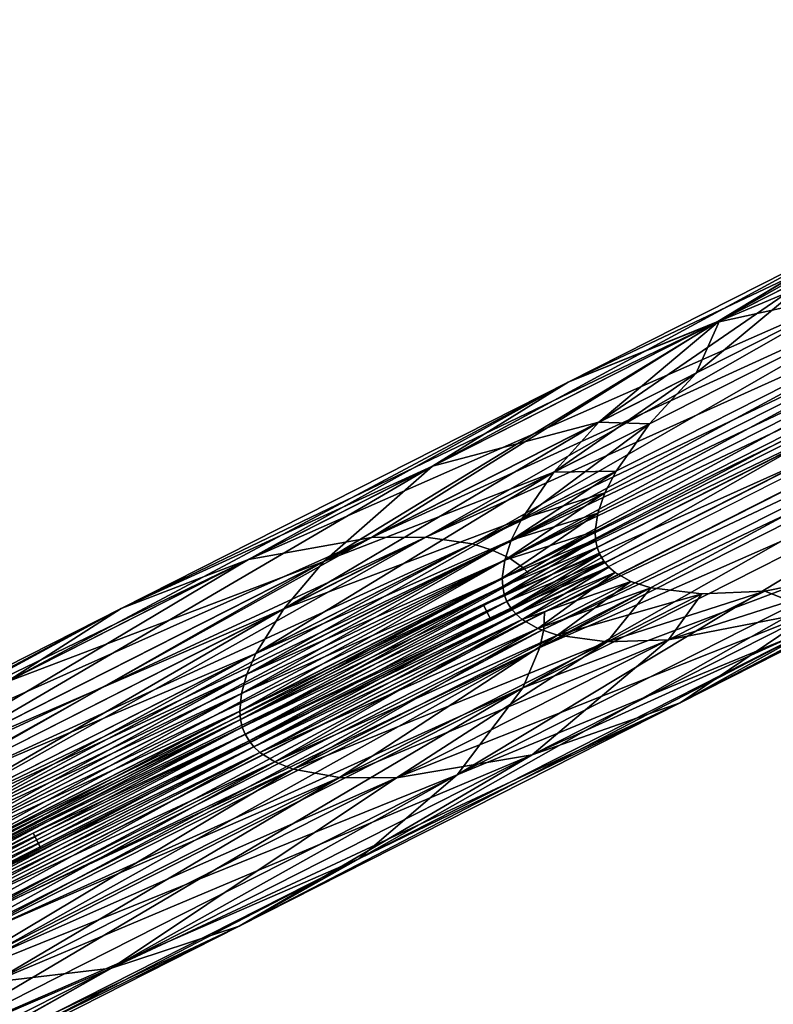
# Model space of a CAD drawing. Units: metres. Extents: x 2.756 to 2.87, y -1.686 to -0.944.
# Drawn here: x 2.827 to 2.832, y -1.574 to -1.569 of the extents above; entities that cross this region are included whole.
import ezdxf

# ---------------------------------------------------------------- set-up
doc = ezdxf.new("R2010")
doc.units = ezdxf.units.M
doc.header["$MEASUREMENT"] = 0
doc.layers.add('FLGORD-11', color=7, linetype='Continuous', true_color=0x9a9ae5)

# ---------------------------------------------------------------- blocks, each defined once
blk = doc.blocks.new('21013138-5891-4f13-8720-4a006481ca3e')
at = {"layer": 'FLGORD-11', "color": 52, "true_color": 0xbebe00}
for points in [[(3.6211465, -3.8630607, 1.7152042), (3.6211917, -3.8631499, 1.7152042), (3.7183286, -3.8138218, 1.7152042)], [(3.7183286, -3.8138218, 0.1352042), (3.6211917, -3.8631499, 0.1352042), (3.6211465, -3.8630607, 0.1352042)], [(3.6492207, -3.8488364, 1.6702042), (3.7183286, -3.8138218, 0.1352042), (3.6211465, -3.8630607, 1.7152042)], [(3.7183286, -3.8138218, 1.7152042), (3.6621854, -3.8422677, 1.6915894), (3.6211465, -3.8630607, 1.7152042)], [(3.6211465, -3.8630607, 1.7152042), (3.7183286, -3.8138218, 0.1352042), (3.6211465, -3.8630607, 0.1352042)], [(3.7183286, -3.8138218, 1.7152042), (3.6211917, -3.8631499, 1.7152042), (3.7183738, -3.813911, 1.7152042)], [(3.7183286, -3.8138218, 0.1352042), (3.7183738, -3.813911, 0.1352042), (3.6211917, -3.8631499, 0.1352042)], [(3.6495633, -3.8486629, 1.666019), (3.7183286, -3.8138218, 0.1352042), (3.6492207, -3.8488364, 1.6702042)], [(3.6506613, -3.8481065, 1.661738), (3.7183286, -3.8138218, 0.1352042), (3.6495633, -3.8486629, 1.666019)], [(3.6525651, -3.847142, 1.6576183), (3.7183286, -3.8138218, 0.1352042), (3.6506613, -3.8481065, 1.661738)], [(3.7183286, -3.8138218, 0.1352042), (3.6525651, -3.847142, 1.6576183), (3.65523, -3.8457918, 1.6539407)], [(3.7183286, -3.8138218, 0.1352042), (3.65523, -3.8457918, 1.6539407), (3.6585106, -3.8441296, 1.6509533)], [(3.7183286, -3.8138218, 0.1352042), (3.6585106, -3.8441296, 1.6509533), (3.6621854, -3.8422677, 1.648819)], [(3.7183286, -3.8138218, 0.1352042), (3.6621854, -3.8422677, 1.648819), (3.6660043, -3.8403328, 1.6475881)], [(3.7183286, -3.8138218, 1.7152042), (3.6660043, -3.8403328, 1.6928202), (3.6621854, -3.8422677, 1.6915894)], [(3.7183286, -3.8138218, 1.7152042), (3.6697376, -3.8384412, 1.6932042), (3.6660043, -3.8403328, 1.6928202)], [(3.7183286, -3.8138218, 0.1352042), (3.6660043, -3.8403328, 1.6475881), (3.6697376, -3.8384412, 1.6472042)], [(3.7183286, -3.8138218, 1.7152042), (3.6734709, -3.8365497, 1.6928202), (3.6697376, -3.8384412, 1.6932042)], [(3.7183286, -3.8138218, 0.1352042), (3.6697376, -3.8384412, 1.6472042), (3.6734709, -3.8365497, 1.6475881)], [(3.7183286, -3.8138218, 1.7152042), (3.6772897, -3.8346148, 1.6915894), (3.6734709, -3.8365497, 1.6928202)], [(3.7183286, -3.8138218, 0.1352042), (3.6734709, -3.8365497, 1.6475881), (3.6772897, -3.8346148, 1.648819)], [(3.7183286, -3.8138218, 0.1352042), (3.6772897, -3.8346148, 1.648819), (3.6809646, -3.8327529, 1.6509533)], [(3.7183286, -3.8138218, 1.7152042), (3.6809646, -3.8327529, 1.689455), (3.6772897, -3.8346148, 1.6915894)], [(3.7183286, -3.8138218, 0.1352042), (3.6809646, -3.8327529, 1.6509533), (3.6842451, -3.8310907, 1.6539407)], [(3.7183286, -3.8138218, 1.7152042), (3.6842451, -3.8310907, 1.6864676), (3.6809646, -3.8327529, 1.689455)], [(3.7183286, -3.8138218, 1.7152042), (3.6869101, -3.8297405, 1.68279), (3.6842451, -3.8310907, 1.6864676)], [(3.7183286, -3.8138218, 0.1352042), (3.6842451, -3.8310907, 1.6539407), (3.6869101, -3.8297405, 1.6576183)], [(3.7183286, -3.8138218, 1.7152042), (3.6888139, -3.8287759, 1.6786703), (3.6869101, -3.8297405, 1.68279)], [(3.7183286, -3.8138218, 0.1352042), (3.6869101, -3.8297405, 1.6576183), (3.6888139, -3.8287759, 1.661738)], [(3.7183738, -3.813911, 1.7152042), (3.6211917, -3.8631499, 0.1352042), (3.7183738, -3.813911, 0.1352042)], [(3.6929366, -3.8267991, 1.6702042), (3.6211917, -3.8631499, 0.1352042), (3.7183738, -3.813911, 1.7152042)], [(3.6632997, -3.8418152, 1.6951221), (3.7183738, -3.813911, 1.7152042), (3.6211917, -3.8631499, 1.7152042)], [(3.6667092, -3.8400877, 1.6959307), (3.7183738, -3.813911, 1.7152042), (3.6632997, -3.8418152, 1.6951221)], [(3.6697828, -3.8385304, 1.6961604), (3.7183738, -3.813911, 1.7152042), (3.6667092, -3.8400877, 1.6959307)], [(3.6728563, -3.8369732, 1.6959307), (3.7183738, -3.813911, 1.7152042), (3.6697828, -3.8385304, 1.6961604)], [(3.6762658, -3.8352457, 1.6951221), (3.7183738, -3.813911, 1.7152042), (3.6728563, -3.8369732, 1.6959307)], [(3.6799288, -3.8333898, 1.6935356), (3.7183738, -3.813911, 1.7152042), (3.6762658, -3.8352457, 1.6951221)], [(3.6836751, -3.8314917, 1.6909691), (3.7183738, -3.813911, 1.7152042), (3.6799288, -3.8333898, 1.6935356)], [(3.6872274, -3.8296918, 1.6872713), (3.7183738, -3.813911, 1.7152042), (3.6836751, -3.8314917, 1.6909691)], [(3.6902126, -3.8281793, 1.6824189), (3.7183738, -3.813911, 1.7152042), (3.6872274, -3.8296918, 1.6872713)], [(3.6922242, -3.8271601, 1.6638149), (3.6211917, -3.8631499, 0.1352042), (3.6929366, -3.8267991, 1.6702042)], [(3.6882418, -3.827979, 1.6815295), (3.6910154, -3.8268129, 1.6763594), (3.6901069, -3.827034, 1.6761282)], [(3.6910154, -3.8268129, 1.6763594), (3.6882418, -3.827979, 1.6815295), (3.6890775, -3.8277947, 1.6819715)], [(3.6901069, -3.827034, 1.6761282), (3.6873661, -3.8283324, 1.6810277), (3.6882418, -3.827979, 1.6815295)], [(3.6873661, -3.8283324, 1.6810277), (3.6901069, -3.827034, 1.6761282), (3.6891485, -3.8274293, 1.6758657)], [(3.6882418, -3.827979, 1.6588788), (3.6891485, -3.8274293, 1.6645426), (3.6901069, -3.827034, 1.6642801)], [(3.6901069, -3.827034, 1.6642801), (3.6890775, -3.8277947, 1.6584368), (3.6882418, -3.827979, 1.6588788)], [(3.6882631, -3.8279681, 1.6756033), (3.6897798, -3.8271094, 1.6702042), (3.6888652, -3.8276631, 1.6702042)], [(3.6897798, -3.8271094, 1.6702042), (3.6882631, -3.8279681, 1.6756033), (3.6891485, -3.8274293, 1.6758657)], [(3.6902126, -3.8281793, 1.6579895), (3.6211917, -3.8631499, 0.1352042), (3.6922242, -3.8271601, 1.6638149)], [(3.6891485, -3.8274293, 1.6758657), (3.6865633, -3.8288294, 1.680526), (3.6873661, -3.8283324, 1.6810277)], [(3.6865633, -3.8288294, 1.680526), (3.6891485, -3.8274293, 1.6758657), (3.6882631, -3.8279681, 1.6756033)], [(3.6868649, -3.8296513, 1.68279), (3.6912528, -3.8274281, 1.6797728), (3.6891011, -3.8285183, 1.6844289)], [(3.6887687, -3.8286867, 1.6786703), (3.6912528, -3.8274281, 1.6797728), (3.6868649, -3.8296513, 1.68279)], [(3.6873661, -3.8283324, 1.6593806), (3.6882631, -3.8279681, 1.664805), (3.6891485, -3.8274293, 1.6645426)], [(3.6891485, -3.8274293, 1.6645426), (3.6882418, -3.827979, 1.6588788), (3.6873661, -3.8283324, 1.6593806)], [(3.6888652, -3.8276631, 1.6702042), (3.6891485, -3.8274293, 1.6645426), (3.6882631, -3.8279681, 1.664805)], [(3.6875476, -3.8285698, 1.6753721), (3.6888652, -3.8276631, 1.6702042), (3.6881238, -3.8282779, 1.6702042)], [(3.6888652, -3.8276631, 1.6702042), (3.6875476, -3.8285698, 1.6753721), (3.6882631, -3.8279681, 1.6756033)], [(3.6882631, -3.8279681, 1.664805), (3.6881238, -3.8282779, 1.6702042), (3.6888652, -3.8276631, 1.6702042)], [(3.6862017, -3.8292519, 1.6866462), (3.6894432, -3.8277701, 1.6821514), (3.6890775, -3.8277947, 1.6819715)], [(3.6894432, -3.8277701, 1.6821514), (3.6862017, -3.8292519, 1.6866462), (3.6865234, -3.8292495, 1.6868976)], [(3.6894432, -3.8277701, 1.6582569), (3.6867996, -3.8292896, 1.6533116), (3.6865234, -3.8292495, 1.6535107)], [(3.6865234, -3.8292495, 1.6535107), (3.6890775, -3.8277947, 1.6584368), (3.6894432, -3.8277701, 1.6582569)], [(3.6865234, -3.8292495, 1.6868976), (3.6897543, -3.8277926, 1.682294), (3.6894432, -3.8277701, 1.6821514)], [(3.6867996, -3.8292896, 1.6533116), (3.6894432, -3.8277701, 1.6582569), (3.6897543, -3.8277926, 1.6581144)], [(3.6854739, -3.8293813, 1.6860286), (3.6890775, -3.8277947, 1.6819715), (3.6882418, -3.827979, 1.6815295)], [(3.6890775, -3.8277947, 1.6819715), (3.6854739, -3.8293813, 1.6860286), (3.6862017, -3.8292519, 1.6866462)], [(3.6862017, -3.8292519, 1.6537621), (3.6882418, -3.827979, 1.6588788), (3.6890775, -3.8277947, 1.6584368)], [(3.6890775, -3.8277947, 1.6584368), (3.6865234, -3.8292495, 1.6535107), (3.6862017, -3.8292519, 1.6537621)], [(3.6897543, -3.8277926, 1.682294), (3.6865234, -3.8292495, 1.6868976), (3.6867996, -3.8292896, 1.6870968)], [(3.6897543, -3.8277926, 1.6581144), (3.6869165, -3.8293259, 1.6532348), (3.6867996, -3.8292896, 1.6533116)], [(3.6867996, -3.8292896, 1.6870968), (3.6898846, -3.827822, 1.6823489), (3.6897543, -3.8277926, 1.682294)], [(3.6898846, -3.827822, 1.6823489), (3.6867996, -3.8292896, 1.6870968), (3.6869165, -3.8293259, 1.6871735)], [(3.6869165, -3.8293259, 1.6532348), (3.6897543, -3.8277926, 1.6581144), (3.6898846, -3.827822, 1.6580594)], [(3.6898846, -3.827822, 1.6580594), (3.6870172, -3.8293729, 1.653175), (3.6869165, -3.8293259, 1.6532348)], [(3.6869165, -3.8293259, 1.6871735), (3.6899958, -3.8278638, 1.6823917), (3.6898846, -3.827822, 1.6823489)], [(3.6870172, -3.8293729, 1.653175), (3.6898846, -3.827822, 1.6580594), (3.6899958, -3.8278638, 1.6580166)], [(3.6899958, -3.8278638, 1.6823917), (3.6869165, -3.8293259, 1.6871735), (3.6870172, -3.8293729, 1.6872333)], [(3.6899958, -3.8278638, 1.6580166), (3.6871, -3.829431, 1.6531335), (3.6870172, -3.8293729, 1.653175)], [(3.6870172, -3.8293729, 1.6872333), (3.6900858, -3.8279182, 1.6824214), (3.6899958, -3.8278638, 1.6823917)], [(3.6871, -3.829431, 1.6531335), (3.6899958, -3.8278638, 1.6580166), (3.6900858, -3.8279182, 1.6579869)], [(3.6900858, -3.8279182, 1.6824214), (3.6870172, -3.8293729, 1.6872333), (3.6871, -3.829431, 1.6872748)], [(3.6900858, -3.8279182, 1.6579869), (3.6871341, -3.8294642, 1.6531199), (3.6871, -3.829431, 1.6531335)], [(3.6871, -3.829431, 1.6872748), (3.6901223, -3.8279502, 1.6824311), (3.6900858, -3.8279182, 1.6824214)], [(3.6871341, -3.8294642, 1.6531199), (3.6900858, -3.8279182, 1.6579869), (3.6901223, -3.8279502, 1.6579773)], [(3.6882418, -3.827979, 1.6815295), (3.6847209, -3.8296726, 1.6853274), (3.6854739, -3.8293813, 1.6860286)], [(3.6847209, -3.8296726, 1.6853274), (3.6882418, -3.827979, 1.6815295), (3.6873661, -3.8283324, 1.6810277)], [(3.6854739, -3.8293813, 1.6543797), (3.6873661, -3.8283324, 1.6593806), (3.6882418, -3.827979, 1.6588788)], [(3.6882418, -3.827979, 1.6588788), (3.6862017, -3.8292519, 1.6537621), (3.6854739, -3.8293813, 1.6543797)], [(3.6859205, -3.8293942, 1.680084), (3.6882631, -3.8279681, 1.6756033), (3.6875476, -3.8285698, 1.6753721)], [(3.6882631, -3.8279681, 1.6756033), (3.6859205, -3.8293942, 1.680084), (3.6865633, -3.8288294, 1.680526)], [(3.6882631, -3.8279681, 1.664805), (3.6873661, -3.8283324, 1.6593806), (3.6865633, -3.8288294, 1.6598823)], [(3.6865633, -3.8288294, 1.6598823), (3.6875476, -3.8285698, 1.6650362), (3.6882631, -3.8279681, 1.664805)], [(3.6901223, -3.8279502, 1.6824311), (3.6871, -3.829431, 1.6872748), (3.6871341, -3.8294642, 1.6872884)], [(3.6891011, -3.8285183, 1.6559794), (3.6871341, -3.8294642, 1.6531199), (3.6901223, -3.8279502, 1.6579773)], [(3.6871341, -3.8294642, 1.6872884), (3.6891011, -3.8285183, 1.6844289), (3.6901223, -3.8279502, 1.6824311)], [(3.6881238, -3.8282779, 1.6702042), (3.6882631, -3.8279681, 1.664805), (3.6875476, -3.8285698, 1.6650362)], [(3.6872274, -3.8296918, 1.653137), (3.6211917, -3.8631499, 0.1352042), (3.6902126, -3.8281793, 1.6579895)], [(3.6902126, -3.8281793, 1.6579895), (3.6902007, -3.8282852, 1.6580207), (3.6872274, -3.8296918, 1.653137)], [(3.6872274, -3.8296918, 1.6872713), (3.6902007, -3.8282852, 1.6823877), (3.6902126, -3.8281793, 1.6824189)], [(3.6902007, -3.8282852, 1.6580207), (3.6871996, -3.8299036, 1.6532423), (3.6872232, -3.8297938, 1.6531806)], [(3.6871996, -3.8299036, 1.6532423), (3.6902007, -3.8282852, 1.6580207), (3.6901663, -3.8284004, 1.6580648)], [(3.6872274, -3.8296918, 1.6872713), (3.6872232, -3.8297938, 1.6872277), (3.6902007, -3.8282852, 1.6823877)], [(3.6872274, -3.8296918, 1.653137), (3.6902007, -3.8282852, 1.6580207), (3.6872232, -3.8297938, 1.6531806)], [(3.6872232, -3.8297938, 1.6872277), (3.6901663, -3.8284004, 1.6823435), (3.6902007, -3.8282852, 1.6823877)], [(3.6872818, -3.8288651, 1.6752779), (3.6881238, -3.8282779, 1.6702042), (3.6878475, -3.8285785, 1.6702042)], [(3.6881238, -3.8282779, 1.6702042), (3.6872818, -3.8288651, 1.6752779), (3.6875476, -3.8285698, 1.6753721)], [(3.6875476, -3.8285698, 1.6650362), (3.6878475, -3.8285785, 1.6702042), (3.6881238, -3.8282779, 1.6702042)], [(3.6840407, -3.8301075, 1.6846264), (3.6873661, -3.8283324, 1.6810277), (3.6865633, -3.8288294, 1.680526)], [(3.6873661, -3.8283324, 1.6810277), (3.6840407, -3.8301075, 1.6846264), (3.6847209, -3.8296726, 1.6853274)], [(3.6873661, -3.8283324, 1.6593806), (3.6854739, -3.8293813, 1.6543797), (3.6847209, -3.8296726, 1.6550809)], [(3.6847209, -3.8296726, 1.6550809), (3.6865633, -3.8288294, 1.6598823), (3.6873661, -3.8283324, 1.6593806)], [(3.6870985, -3.8301416, 1.6534148), (3.6901663, -3.8284004, 1.6580648), (3.6900351, -3.8286537, 1.6581883)], [(3.6901663, -3.8284004, 1.6580648), (3.6870985, -3.8301416, 1.6534148), (3.6871996, -3.8299036, 1.6532423)], [(3.6871996, -3.8299036, 1.687166), (3.6900351, -3.8286537, 1.68222), (3.6901663, -3.8284004, 1.6823435)], [(3.6901663, -3.8284004, 1.6823435), (3.6872232, -3.8297938, 1.6872277), (3.6871996, -3.8299036, 1.687166)], [(3.6868649, -3.8296513, 1.68279), (3.6891011, -3.8285183, 1.6844289), (3.6842, -3.8310015, 1.6864676)], [(3.6842, -3.8310015, 1.6864676), (3.6891011, -3.8285183, 1.6844289), (3.6860891, -3.8300443, 1.6885855)], [(3.6868649, -3.8296513, 1.6576183), (3.6860891, -3.8300443, 1.6518229), (3.6891011, -3.8285183, 1.6559794)], [(3.6860891, -3.8300443, 1.6518229), (3.6871341, -3.8294642, 1.6531199), (3.6891011, -3.8285183, 1.6559794)], [(3.6871341, -3.8294642, 1.6872884), (3.6860891, -3.8300443, 1.6885855), (3.6891011, -3.8285183, 1.6844289)], [(3.6868649, -3.8296513, 1.6576183), (3.6891011, -3.8285183, 1.6559794), (3.6887687, -3.8286867, 1.661738)], [(3.6875476, -3.8285698, 1.6753721), (3.6856843, -3.8296745, 1.6799041), (3.6859205, -3.8293942, 1.680084)], [(3.6856843, -3.8296745, 1.6799041), (3.6875476, -3.8285698, 1.6753721), (3.6872818, -3.8288651, 1.6752779)], [(3.6875476, -3.8285698, 1.6650362), (3.6865633, -3.8288294, 1.6598823), (3.6859205, -3.8293942, 1.6603243)], [(3.6859205, -3.8293942, 1.6603243), (3.6872818, -3.8288651, 1.6651304), (3.6875476, -3.8285698, 1.6650362)], [(3.6870924, -3.8291411, 1.6752034), (3.6878475, -3.8285785, 1.6702042), (3.6876498, -3.8288587, 1.6702042)], [(3.6878475, -3.8285785, 1.6702042), (3.6870924, -3.8291411, 1.6752034), (3.6872818, -3.8288651, 1.6752779)], [(3.6878475, -3.8285785, 1.6702042), (3.6875476, -3.8285698, 1.6650362), (3.6872818, -3.8288651, 1.6651304)], [(3.6872818, -3.8288651, 1.6651304), (3.6876498, -3.8288587, 1.6702042), (3.6878475, -3.8285785, 1.6702042)], [(3.6867101, -3.8306557, 1.65392), (3.6900351, -3.8286537, 1.6581883), (3.6895583, -3.8292126, 1.6585498)], [(3.6900351, -3.8286537, 1.6581883), (3.6867101, -3.8306557, 1.65392), (3.6870985, -3.8301416, 1.6534148)], [(3.6887687, -3.8286867, 1.661738), (3.6888139, -3.8287759, 1.661738), (3.6868649, -3.8296513, 1.6576183)], [(3.6868649, -3.8296513, 1.68279), (3.6869101, -3.8297405, 1.68279), (3.6887687, -3.8286867, 1.6786703)], [(3.6887687, -3.8286867, 1.6786703), (3.6869101, -3.8297405, 1.68279), (3.6888139, -3.8287759, 1.6786703)], [(3.6870985, -3.8301416, 1.6869935), (3.6895583, -3.8292126, 1.6818585), (3.6900351, -3.8286537, 1.68222)], [(3.6900351, -3.8286537, 1.68222), (3.6871996, -3.8299036, 1.687166), (3.6870985, -3.8301416, 1.6869935)], [(3.6868649, -3.8296513, 1.6576183), (3.6888139, -3.8287759, 1.661738), (3.6869101, -3.8297405, 1.6576183)], [(3.6865633, -3.8288294, 1.680526), (3.6835059, -3.8306176, 1.6840089), (3.6840407, -3.8301075, 1.6846264)], [(3.6835059, -3.8306176, 1.6840089), (3.6865633, -3.8288294, 1.680526), (3.6859205, -3.8293942, 1.680084)], [(3.6865633, -3.8288294, 1.6598823), (3.6847209, -3.8296726, 1.6550809), (3.6840407, -3.8301075, 1.6557819)], [(3.6840407, -3.8301075, 1.6557819), (3.6859205, -3.8293942, 1.6603243), (3.6865633, -3.8288294, 1.6598823)], [(3.6872818, -3.8288651, 1.6752779), (3.6855185, -3.8299386, 1.6797615), (3.6856843, -3.8296745, 1.6799041)], [(3.6855185, -3.8299386, 1.6797615), (3.6872818, -3.8288651, 1.6752779), (3.6870924, -3.8291411, 1.6752034)], [(3.6856843, -3.8296745, 1.6605042), (3.6870924, -3.8291411, 1.6652049), (3.6872818, -3.8288651, 1.6651304)], [(3.6872818, -3.8288651, 1.6651304), (3.6859205, -3.8293942, 1.6603243), (3.6856843, -3.8296745, 1.6605042)], [(3.6876498, -3.8288587, 1.6702042), (3.6870299, -3.8292682, 1.6751747), (3.6870924, -3.8291411, 1.6752034)], [(3.6870299, -3.8292682, 1.6751747), (3.6876498, -3.8288587, 1.6702042), (3.6875842, -3.8289874, 1.6702042)], [(3.6870924, -3.8291411, 1.6652049), (3.6875842, -3.8289874, 1.6702042), (3.6876498, -3.8288587, 1.6702042)], [(3.6876498, -3.8288587, 1.6702042), (3.6872818, -3.8288651, 1.6651304), (3.6870924, -3.8291411, 1.6652049)], [(3.6880304, -3.8302305, 1.6595221), (3.6907059, -3.8288339, 1.664351), (3.6897895, -3.8293392, 1.6646166)], [(3.6907059, -3.8288339, 1.664351), (3.6880304, -3.8302305, 1.6595221), (3.6888631, -3.8297676, 1.6590144)], [(3.6869908, -3.8293861, 1.6751523), (3.6875842, -3.8289874, 1.6702042), (3.6875426, -3.8291066, 1.6702042)], [(3.6875842, -3.8289874, 1.6702042), (3.6869908, -3.8293861, 1.6751523), (3.6870299, -3.8292682, 1.6751747)], [(3.6870299, -3.8292682, 1.6652336), (3.6875426, -3.8291066, 1.6702042), (3.6875842, -3.8289874, 1.6702042)], [(3.6875842, -3.8289874, 1.6702042), (3.6870924, -3.8291411, 1.6652049), (3.6870299, -3.8292682, 1.6652336)], [(3.6875426, -3.8291066, 1.6702042), (3.6869765, -3.8294933, 1.6751367), (3.6869908, -3.8293861, 1.6751523)], [(3.6869765, -3.8294933, 1.6751367), (3.6875426, -3.8291066, 1.6702042), (3.6875265, -3.8292147, 1.6702042)], [(3.6875426, -3.8291066, 1.6702042), (3.6870299, -3.8292682, 1.6652336), (3.6869908, -3.8293861, 1.6652561)], [(3.6869908, -3.8293861, 1.6652561), (3.6875265, -3.8292147, 1.6702042), (3.6875426, -3.8291066, 1.6702042)], [(3.6870924, -3.8291411, 1.6752034), (3.685465, -3.8300611, 1.6797065), (3.6855185, -3.8299386, 1.6797615)], [(3.685465, -3.8300611, 1.6797065), (3.6870924, -3.8291411, 1.6752034), (3.6870299, -3.8292682, 1.6751747)], [(3.6855185, -3.8299386, 1.6606468), (3.6870299, -3.8292682, 1.6652336), (3.6870924, -3.8291411, 1.6652049)], [(3.6870924, -3.8291411, 1.6652049), (3.6856843, -3.8296745, 1.6605042), (3.6855185, -3.8299386, 1.6606468)], [(3.6895583, -3.8292126, 1.6585498), (3.6861284, -3.8311532, 1.6545691), (3.6867101, -3.8306557, 1.65392)], [(3.6861284, -3.8311532, 1.6545691), (3.6895583, -3.8292126, 1.6585498), (3.6888631, -3.8297676, 1.6590144)], [(3.6867101, -3.8306557, 1.6864883), (3.6888631, -3.8297676, 1.6813939), (3.6895583, -3.8292126, 1.6818585)], [(3.6895583, -3.8292126, 1.6818585), (3.6870985, -3.8301416, 1.6869935), (3.6867101, -3.8306557, 1.6864883)], [(3.6869765, -3.8294933, 1.6652716), (3.6875285, -3.8292641, 1.6702042), (3.6875265, -3.8292147, 1.6702042)], [(3.6875265, -3.8292147, 1.6702042), (3.6869908, -3.8293861, 1.6652561), (3.6869765, -3.8294933, 1.6652716)], [(3.6875265, -3.8292147, 1.6702042), (3.6869791, -3.8295425, 1.6751316), (3.6869765, -3.8294933, 1.6751367)], [(3.6869791, -3.8295425, 1.6751316), (3.6875265, -3.8292147, 1.6702042), (3.6875285, -3.8292641, 1.6702042)], [(3.6862017, -3.8292519, 1.6866462), (3.6821802, -3.8310502, 1.6894572), (3.6827794, -3.8309858, 1.6902086)], [(3.6821802, -3.8310502, 1.6894572), (3.6862017, -3.8292519, 1.6866462), (3.6854739, -3.8293813, 1.6860286)], [(3.6827794, -3.8309858, 1.6902086), (3.6865234, -3.8292495, 1.6868976), (3.6862017, -3.8292519, 1.6866462)], [(3.6865234, -3.8292495, 1.6868976), (3.6827794, -3.8309858, 1.6902086), (3.6830488, -3.83101, 1.6905145)], [(3.6827794, -3.8309858, 1.6501997), (3.6854739, -3.8293813, 1.6543797), (3.6862017, -3.8292519, 1.6537621)], [(3.6862017, -3.8292519, 1.6537621), (3.6830488, -3.83101, 1.6498938), (3.6827794, -3.8309858, 1.6501997)], [(3.6865234, -3.8292495, 1.6535107), (3.6832835, -3.8310711, 1.6496515), (3.6830488, -3.83101, 1.6498938)], [(3.6830488, -3.83101, 1.6498938), (3.6862017, -3.8292519, 1.6537621), (3.6865234, -3.8292495, 1.6535107)], [(3.6830488, -3.83101, 1.6905145), (3.6867996, -3.8292896, 1.6870968), (3.6865234, -3.8292495, 1.6868976)], [(3.6832835, -3.8310711, 1.6496515), (3.6865234, -3.8292495, 1.6535107), (3.6867996, -3.8292896, 1.6533116)], [(3.6870299, -3.8292682, 1.6751747), (3.685433, -3.8301754, 1.6796638), (3.685465, -3.8300611, 1.6797065)], [(3.685433, -3.8301754, 1.6796638), (3.6870299, -3.8292682, 1.6751747), (3.6869908, -3.8293861, 1.6751523)], [(3.685465, -3.8300611, 1.6607017), (3.6869908, -3.8293861, 1.6652561), (3.6870299, -3.8292682, 1.6652336)], [(3.6870299, -3.8292682, 1.6652336), (3.6855185, -3.8299386, 1.6606468), (3.685465, -3.8300611, 1.6607017)], [(3.6875285, -3.8292641, 1.6702042), (3.6869765, -3.8294933, 1.6652716), (3.6869791, -3.8295425, 1.6652767)], [(3.6869791, -3.8295425, 1.6652767), (3.6875374, -3.8293103, 1.6702042), (3.6875285, -3.8292641, 1.6702042)], [(3.6875285, -3.8292641, 1.6702042), (3.6869884, -3.8295885, 1.6751284), (3.6869791, -3.8295425, 1.6751316)], [(3.6869884, -3.8295885, 1.6751284), (3.6875285, -3.8292641, 1.6702042), (3.6875374, -3.8293103, 1.6702042)], [(3.6867996, -3.8292896, 1.6870968), (3.6830488, -3.83101, 1.6905145), (3.6832835, -3.8310711, 1.6907568)], [(3.6867996, -3.8292896, 1.6533116), (3.6833845, -3.8311154, 1.6495581), (3.6832835, -3.8310711, 1.6496515)], [(3.6832835, -3.8310711, 1.6907568), (3.6869165, -3.8293259, 1.6871735), (3.6867996, -3.8292896, 1.6870968)], [(3.6869165, -3.8293259, 1.6871735), (3.6832835, -3.8310711, 1.6907568), (3.6833845, -3.8311154, 1.6908502)], [(3.6833845, -3.8311154, 1.6495581), (3.6867996, -3.8292896, 1.6533116), (3.6869165, -3.8293259, 1.6532348)], [(3.6869165, -3.8293259, 1.6532348), (3.6834727, -3.8311688, 1.6494853), (3.6833845, -3.8311154, 1.6495581)], [(3.6833845, -3.8311154, 1.6908502), (3.6870172, -3.8293729, 1.6872333), (3.6869165, -3.8293259, 1.6871735)], [(3.6834727, -3.8311688, 1.6494853), (3.6869165, -3.8293259, 1.6532348), (3.6870172, -3.8293729, 1.653175)], [(3.6875374, -3.8293103, 1.6702042), (3.6869791, -3.8295425, 1.6652767), (3.6869884, -3.8295885, 1.6652799)], [(3.6869884, -3.8295885, 1.6652799), (3.6875535, -3.8293529, 1.6702042), (3.6875374, -3.8293103, 1.6702042)], [(3.6875374, -3.8293103, 1.6702042), (3.6870045, -3.829631, 1.6751272), (3.6869884, -3.8295885, 1.6751284)], [(3.6870045, -3.829631, 1.6751272), (3.6875374, -3.8293103, 1.6702042), (3.6875535, -3.8293529, 1.6702042)], [(3.6897895, -3.8293392, 1.6646166), (3.6871539, -3.8305383, 1.6600133), (3.6880304, -3.8302305, 1.6595221)], [(3.6871539, -3.8305383, 1.6600133), (3.6897895, -3.8293392, 1.6646166), (3.6888322, -3.829688, 1.6648735)], [(3.6880304, -3.8302305, 1.6808862), (3.6888322, -3.829688, 1.6755348), (3.6897895, -3.8293392, 1.6757917)], [(3.6897895, -3.8293392, 1.6757917), (3.6888631, -3.8297676, 1.6813939), (3.6880304, -3.8302305, 1.6808862)], [(3.6815731, -3.8312675, 1.6886042), (3.6854739, -3.8293813, 1.6860286), (3.6847209, -3.8296726, 1.6853274)], [(3.6854739, -3.8293813, 1.6860286), (3.6815731, -3.8312675, 1.6886042), (3.6821802, -3.8310502, 1.6894572)], [(3.6821802, -3.8310502, 1.6509511), (3.6847209, -3.8296726, 1.6550809), (3.6854739, -3.8293813, 1.6543797)], [(3.6854739, -3.8293813, 1.6543797), (3.6827794, -3.8309858, 1.6501997), (3.6821802, -3.8310502, 1.6509511)], [(3.6833137, -3.8308756, 1.6837575), (3.6859205, -3.8293942, 1.680084), (3.6856843, -3.8296745, 1.6799041)], [(3.6859205, -3.8293942, 1.680084), (3.6833137, -3.8308756, 1.6837575), (3.6835059, -3.8306176, 1.6840089)], [(3.6870172, -3.8293729, 1.6872333), (3.6833845, -3.8311154, 1.6908502), (3.6834727, -3.8311688, 1.6909229)], [(3.6870172, -3.8293729, 1.653175), (3.6835468, -3.8312313, 1.6494348), (3.6834727, -3.8311688, 1.6494853)], [(3.6834727, -3.8311688, 1.6909229), (3.6871, -3.829431, 1.6872748), (3.6870172, -3.8293729, 1.6872333)], [(3.6835059, -3.8306176, 1.6563994), (3.6856843, -3.8296745, 1.6605042), (3.6859205, -3.8293942, 1.6603243)], [(3.6859205, -3.8293942, 1.6603243), (3.6840407, -3.8301075, 1.6557819), (3.6835059, -3.8306176, 1.6563994)], [(3.6835468, -3.8312313, 1.6494348), (3.6870172, -3.8293729, 1.653175), (3.6871, -3.829431, 1.6531335)], [(3.6854236, -3.8302802, 1.679634), (3.6869908, -3.8293861, 1.6751523), (3.6869765, -3.8294933, 1.6751367)], [(3.6869908, -3.8293861, 1.6751523), (3.6854236, -3.8302802, 1.679634), (3.685433, -3.8301754, 1.6796638)], [(3.6869908, -3.8293861, 1.6652561), (3.685465, -3.8300611, 1.6607017), (3.685433, -3.8301754, 1.6607446)], [(3.685433, -3.8301754, 1.6607446), (3.6869765, -3.8294933, 1.6652716), (3.6869908, -3.8293861, 1.6652561)], [(3.6875535, -3.8293529, 1.6702042), (3.6869884, -3.8295885, 1.6652799), (3.6870045, -3.829631, 1.6652811)], [(3.6870045, -3.829631, 1.6652811), (3.6875768, -3.8293919, 1.6702042), (3.6875535, -3.8293529, 1.6702042)], [(3.6875535, -3.8293529, 1.6702042), (3.6870278, -3.8296701, 1.675128), (3.6870045, -3.829631, 1.6751272)], [(3.6875768, -3.8293919, 1.6702042), (3.6870045, -3.829631, 1.6652811), (3.6870278, -3.8296701, 1.6652803)], [(3.6870278, -3.8296701, 1.675128), (3.6875535, -3.8293529, 1.6702042), (3.6875768, -3.8293919, 1.6702042)], [(3.6870278, -3.8296701, 1.6652803), (3.6876072, -3.8294272, 1.6702042), (3.6875768, -3.8293919, 1.6702042)], [(3.6875768, -3.8293919, 1.6702042), (3.6870579, -3.8297055, 1.6751308), (3.6870278, -3.8296701, 1.675128)], [(3.6870579, -3.8297055, 1.6751308), (3.6875768, -3.8293919, 1.6702042), (3.6876072, -3.8294272, 1.6702042)], [(3.6879602, -3.8298577, 1.6650906), (3.6894265, -3.8293868, 1.6702042), (3.6885304, -3.8295688, 1.6702042)], [(3.6894265, -3.8293868, 1.6702042), (3.6879602, -3.8298577, 1.6650906), (3.6888322, -3.829688, 1.6648735)], [(3.6888322, -3.829688, 1.6755348), (3.6885304, -3.8295688, 1.6702042), (3.6894265, -3.8293868, 1.6702042)], [(3.6871, -3.829431, 1.6872748), (3.6834727, -3.8311688, 1.6909229), (3.6835468, -3.8312313, 1.6909735)], [(3.6871, -3.829431, 1.6531335), (3.6835782, -3.8312659, 1.6494184), (3.6835468, -3.8312313, 1.6494348)], [(3.6835468, -3.8312313, 1.6909735), (3.6871341, -3.8294642, 1.6872884), (3.6871, -3.829431, 1.6872748)], [(3.6835782, -3.8312659, 1.6494184), (3.6871, -3.829431, 1.6531335), (3.6871341, -3.8294642, 1.6531199)], [(3.6876072, -3.8294272, 1.6702042), (3.6870278, -3.8296701, 1.6652803), (3.6870579, -3.8297055, 1.6652775)], [(3.6870579, -3.8297055, 1.6652775), (3.6876445, -3.8294588, 1.6702042), (3.6876072, -3.8294272, 1.6702042)], [(3.6876072, -3.8294272, 1.6702042), (3.6870946, -3.8297374, 1.6751354), (3.6870579, -3.8297055, 1.6751308)], [(3.6876445, -3.8294588, 1.6702042), (3.6870579, -3.8297055, 1.6652775), (3.6870946, -3.8297374, 1.6652729)], [(3.6870946, -3.8297374, 1.6751354), (3.6876072, -3.8294272, 1.6702042), (3.6876445, -3.8294588, 1.6702042)], [(3.6870946, -3.8297374, 1.6652729), (3.6877384, -3.8295114, 1.6702042), (3.6876445, -3.8294588, 1.6702042)], [(3.6876445, -3.8294588, 1.6702042), (3.6871869, -3.8297908, 1.6751502), (3.6870946, -3.8297374, 1.6751354)], [(3.6871869, -3.8297908, 1.6751502), (3.6876445, -3.8294588, 1.6702042), (3.6877384, -3.8295114, 1.6702042)], [(3.6871341, -3.8294642, 1.6872884), (3.6835468, -3.8312313, 1.6909735), (3.6835782, -3.8312659, 1.69099)], [(3.6860891, -3.8300443, 1.6518229), (3.6835782, -3.8312659, 1.6494184), (3.6871341, -3.8294642, 1.6531199)], [(3.6835782, -3.8312659, 1.69099), (3.6860891, -3.8300443, 1.6885855), (3.6871341, -3.8294642, 1.6872884)], [(3.6869765, -3.8294933, 1.6652716), (3.685433, -3.8301754, 1.6607446), (3.6854236, -3.8302802, 1.6607743)], [(3.6854236, -3.8302802, 1.6607743), (3.6869791, -3.8295425, 1.6652767), (3.6869765, -3.8294933, 1.6652716)], [(3.6869765, -3.8294933, 1.6751367), (3.6854277, -3.8303286, 1.6796243), (3.6854236, -3.8302802, 1.679634)], [(3.6854277, -3.8303286, 1.6796243), (3.6869765, -3.8294933, 1.6751367), (3.6869791, -3.8295425, 1.6751316)], [(3.6877384, -3.8295114, 1.6702042), (3.6870946, -3.8297374, 1.6652729), (3.6871869, -3.8297908, 1.6652581)], [(3.6871869, -3.8297908, 1.6652581), (3.6878566, -3.8295498, 1.6702042), (3.6877384, -3.8295114, 1.6702042)], [(3.6877384, -3.8295114, 1.6702042), (3.6873027, -3.8298305, 1.6751719), (3.6871869, -3.8297908, 1.6751502)], [(3.6873027, -3.8298305, 1.6751719), (3.6877384, -3.8295114, 1.6702042), (3.6878566, -3.8295498, 1.6702042)], [(3.6869791, -3.8295425, 1.6652767), (3.6854236, -3.8302802, 1.6607743), (3.6854277, -3.8303286, 1.660784)], [(3.6854277, -3.8303286, 1.660784), (3.6869884, -3.8295885, 1.6652799), (3.6869791, -3.8295425, 1.6652767)], [(3.6869791, -3.8295425, 1.6751316), (3.685438, -3.830374, 1.6796183), (3.6854277, -3.8303286, 1.6796243)], [(3.685438, -3.830374, 1.6796183), (3.6869791, -3.8295425, 1.6751316), (3.6869884, -3.8295885, 1.6751284)], [(3.6878566, -3.8295498, 1.6702042), (3.6871869, -3.8297908, 1.6652581), (3.6873027, -3.8298305, 1.6652364)], [(3.6873027, -3.8298305, 1.6652364), (3.6881574, -3.8295857, 1.6702042), (3.6878566, -3.8295498, 1.6702042)], [(3.6878566, -3.8295498, 1.6702042), (3.6875966, -3.8298698, 1.675234), (3.6873027, -3.8298305, 1.6751719)], [(3.6875966, -3.8298698, 1.675234), (3.6878566, -3.8295498, 1.6702042), (3.6881574, -3.8295857, 1.6702042)], [(3.6885304, -3.8295688, 1.6702042), (3.6875966, -3.8298698, 1.6651743), (3.6879602, -3.8298577, 1.6650906)], [(3.6875966, -3.8298698, 1.6651743), (3.6885304, -3.8295688, 1.6702042), (3.6881574, -3.8295857, 1.6702042)], [(3.6885304, -3.8295688, 1.6702042), (3.6888322, -3.829688, 1.6755348), (3.6879602, -3.8298577, 1.6753177)], [(3.6879602, -3.8298577, 1.6753177), (3.6881574, -3.8295857, 1.6702042), (3.6885304, -3.8295688, 1.6702042)], [(3.6869884, -3.8295885, 1.6652799), (3.6854277, -3.8303286, 1.660784), (3.685438, -3.830374, 1.66079)], [(3.685438, -3.830374, 1.66079), (3.6870045, -3.829631, 1.6652811), (3.6869884, -3.8295885, 1.6652799)], [(3.6869884, -3.8295885, 1.6751284), (3.6854546, -3.8304163, 1.679616), (3.685438, -3.830374, 1.6796183)], [(3.6870045, -3.829631, 1.6652811), (3.685438, -3.830374, 1.66079), (3.6854546, -3.8304163, 1.6607923)], [(3.6854546, -3.8304163, 1.679616), (3.6869884, -3.8295885, 1.6751284), (3.6870045, -3.829631, 1.6751272)], [(3.6854546, -3.8304163, 1.6607923), (3.6870278, -3.8296701, 1.6652803), (3.6870045, -3.829631, 1.6652811)], [(3.6870045, -3.829631, 1.6751272), (3.6854776, -3.8304555, 1.6796175), (3.6854546, -3.8304163, 1.679616)], [(3.6854776, -3.8304555, 1.6796175), (3.6870045, -3.829631, 1.6751272), (3.6870278, -3.8296701, 1.675128)], [(3.6881574, -3.8295857, 1.6702042), (3.6873027, -3.8298305, 1.6652364), (3.6875966, -3.8298698, 1.6651743)], [(3.6881574, -3.8295857, 1.6702042), (3.6879602, -3.8298577, 1.6753177), (3.6875966, -3.8298698, 1.675234)], [(3.6836751, -3.8314917, 1.6494392), (3.6211917, -3.8631499, 0.1352042), (3.6872274, -3.8296918, 1.653137)], [(3.6847209, -3.8296726, 1.6853274), (3.6810389, -3.8316284, 1.6877512), (3.6815731, -3.8312675, 1.6886042)], [(3.6810389, -3.8316284, 1.6877512), (3.6847209, -3.8296726, 1.6853274), (3.6840407, -3.8301075, 1.6846264)], [(3.6815731, -3.8312675, 1.6518041), (3.6840407, -3.8301075, 1.6557819), (3.6847209, -3.8296726, 1.6550809)], [(3.6847209, -3.8296726, 1.6550809), (3.6821802, -3.8310502, 1.6509511), (3.6815731, -3.8312675, 1.6518041)], [(3.6856843, -3.8296745, 1.6799041), (3.6831827, -3.831122, 1.6835583), (3.6833137, -3.8308756, 1.6837575)], [(3.6831827, -3.831122, 1.6835583), (3.6856843, -3.8296745, 1.6799041), (3.6855185, -3.8299386, 1.6797615)], [(3.6833137, -3.8308756, 1.6566508), (3.6855185, -3.8299386, 1.6606468), (3.6856843, -3.8296745, 1.6605042)], [(3.6856843, -3.8296745, 1.6605042), (3.6835059, -3.8306176, 1.6563994), (3.6833137, -3.8308756, 1.6566508)], [(3.6872274, -3.8296918, 1.653137), (3.6836799, -3.831589, 1.6494922), (3.6836751, -3.8314917, 1.6494392)], [(3.6836751, -3.8314917, 1.6909691), (3.6836799, -3.831589, 1.6909161), (3.6872274, -3.8296918, 1.6872713)], [(3.6872274, -3.8296918, 1.653137), (3.6872232, -3.8297938, 1.6531806), (3.6836799, -3.831589, 1.6494922)], [(3.6872274, -3.8296918, 1.6872713), (3.6836799, -3.831589, 1.6909161), (3.6872232, -3.8297938, 1.6872277)], [(3.6868649, -3.8296513, 1.6576183), (3.6869101, -3.8297405, 1.6576183), (3.6842, -3.8310015, 1.6539407)], [(3.6842, -3.8310015, 1.6864676), (3.6869101, -3.8297405, 1.68279), (3.6868649, -3.8296513, 1.68279)], [(3.6842, -3.8310015, 1.6539407), (3.6860891, -3.8300443, 1.6518229), (3.6868649, -3.8296513, 1.6576183)], [(3.6870278, -3.8296701, 1.6652803), (3.6854546, -3.8304163, 1.6607923), (3.6854776, -3.8304555, 1.6607909)], [(3.6854776, -3.8304555, 1.6607909), (3.6870579, -3.8297055, 1.6652775), (3.6870278, -3.8296701, 1.6652803)], [(3.6870278, -3.8296701, 1.675128), (3.6855068, -3.8304914, 1.6796227), (3.6854776, -3.8304555, 1.6796175)], [(3.6855068, -3.8304914, 1.6796227), (3.6870278, -3.8296701, 1.675128), (3.6870579, -3.8297055, 1.6751308)], [(3.6888322, -3.829688, 1.6648735), (3.6863503, -3.8306734, 1.6604282), (3.6871539, -3.8305383, 1.6600133)], [(3.6863503, -3.8306734, 1.6604282), (3.6888322, -3.829688, 1.6648735), (3.6879602, -3.8298577, 1.6650906)], [(3.6888322, -3.829688, 1.6755348), (3.6880304, -3.8302305, 1.6808862), (3.6871539, -3.8305383, 1.680395)], [(3.6871539, -3.8305383, 1.680395), (3.6879602, -3.8298577, 1.6753177), (3.6888322, -3.829688, 1.6755348)], [(3.6842, -3.8310015, 1.6539407), (3.6869101, -3.8297405, 1.6576183), (3.6842451, -3.8310907, 1.6539407)], [(3.6842, -3.8310015, 1.6864676), (3.6842451, -3.8310907, 1.6864676), (3.6869101, -3.8297405, 1.68279)], [(3.6870579, -3.8297055, 1.6652775), (3.6854776, -3.8304555, 1.6607909), (3.6855068, -3.8304914, 1.6607856)], [(3.6855068, -3.8304914, 1.6607856), (3.6870946, -3.8297374, 1.6652729), (3.6870579, -3.8297055, 1.6652775)], [(3.6870579, -3.8297055, 1.6751308), (3.6855421, -3.830524, 1.6796316), (3.6855068, -3.8304914, 1.6796227)], [(3.6870946, -3.8297374, 1.6652729), (3.6855068, -3.8304914, 1.6607856), (3.6855421, -3.830524, 1.6607767)], [(3.6855421, -3.830524, 1.6796316), (3.6870579, -3.8297055, 1.6751308), (3.6870946, -3.8297374, 1.6751354)], [(3.6855421, -3.830524, 1.6607767), (3.6871869, -3.8297908, 1.6652581), (3.6870946, -3.8297374, 1.6652729)], [(3.6870946, -3.8297374, 1.6751354), (3.6856297, -3.8305798, 1.6796598), (3.6855421, -3.830524, 1.6796316)], [(3.6856297, -3.8305798, 1.6796598), (3.6870946, -3.8297374, 1.6751354), (3.6871869, -3.8297908, 1.6751502)], [(3.6872232, -3.8297938, 1.6531806), (3.6836691, -3.8316924, 1.6495673), (3.6836799, -3.831589, 1.6494922)], [(3.6836691, -3.8316924, 1.6495673), (3.6872232, -3.8297938, 1.6531806), (3.6871996, -3.8299036, 1.6532423)], [(3.6836799, -3.831589, 1.6909161), (3.6871996, -3.8299036, 1.687166), (3.6872232, -3.8297938, 1.6872277)], [(3.6888631, -3.8297676, 1.6590144), (3.6854198, -3.8315532, 1.6552786), (3.6861284, -3.8311532, 1.6545691)], [(3.6854198, -3.8315532, 1.6552786), (3.6888631, -3.8297676, 1.6590144), (3.6880304, -3.8302305, 1.6595221)], [(3.6871869, -3.8297908, 1.6652581), (3.6855421, -3.830524, 1.6607767), (3.6856297, -3.8305798, 1.6607485)], [(3.6856297, -3.8305798, 1.6607485), (3.6873027, -3.8298305, 1.6652364), (3.6871869, -3.8297908, 1.6652581)], [(3.6871869, -3.8297908, 1.6751502), (3.6857387, -3.8306229, 1.6797013), (3.6856297, -3.8305798, 1.6796598)], [(3.6857387, -3.8306229, 1.6797013), (3.6871869, -3.8297908, 1.6751502), (3.6873027, -3.8298305, 1.6751719)], [(3.6888631, -3.8297676, 1.6813939), (3.6867101, -3.8306557, 1.6864883), (3.6861284, -3.8311532, 1.6858392)], [(3.6861284, -3.8311532, 1.6858392), (3.6880304, -3.8302305, 1.6808862), (3.6888631, -3.8297676, 1.6813939)], [(3.6873027, -3.8298305, 1.6652364), (3.6856297, -3.8305798, 1.6607485), (3.6857387, -3.8306229, 1.660707)], [(3.6857387, -3.8306229, 1.660707), (3.6875966, -3.8298698, 1.6651743), (3.6873027, -3.8298305, 1.6652364)], [(3.6873027, -3.8298305, 1.6751719), (3.686013, -3.8306722, 1.67982), (3.6857387, -3.8306229, 1.6797013)], [(3.686013, -3.8306722, 1.67982), (3.6873027, -3.8298305, 1.6751719), (3.6875966, -3.8298698, 1.675234)], [(3.686013, -3.8306722, 1.6605883), (3.6879602, -3.8298577, 1.6650906), (3.6875966, -3.8298698, 1.6651743)], [(3.6879602, -3.8298577, 1.6650906), (3.686013, -3.8306722, 1.6605883), (3.6863503, -3.8306734, 1.6604282)], [(3.6863503, -3.8306734, 1.6799801), (3.6875966, -3.8298698, 1.675234), (3.6879602, -3.8298577, 1.6753177)], [(3.6879602, -3.8298577, 1.6753177), (3.6871539, -3.8305383, 1.680395), (3.6863503, -3.8306734, 1.6799801)], [(3.683604, -3.8319122, 1.6497772), (3.6871996, -3.8299036, 1.6532423), (3.6870985, -3.8301416, 1.6534148)], [(3.6871996, -3.8299036, 1.6532423), (3.683604, -3.8319122, 1.6497772), (3.6836691, -3.8316924, 1.6495673)], [(3.6836691, -3.8316924, 1.690841), (3.6870985, -3.8301416, 1.6869935), (3.6871996, -3.8299036, 1.687166)], [(3.6871996, -3.8299036, 1.687166), (3.6836799, -3.831589, 1.6909161), (3.6836691, -3.8316924, 1.690841)], [(3.6875966, -3.8298698, 1.6651743), (3.6857387, -3.8306229, 1.660707), (3.686013, -3.8306722, 1.6605883)], [(3.6875966, -3.8298698, 1.675234), (3.6863503, -3.8306734, 1.6799801), (3.686013, -3.8306722, 1.67982)], [(3.6831427, -3.8312377, 1.6834815), (3.6855185, -3.8299386, 1.6797615), (3.685465, -3.8300611, 1.6797065)], [(3.6855185, -3.8299386, 1.6797615), (3.6831427, -3.8312377, 1.6834815), (3.6831827, -3.831122, 1.6835583)], [(3.6855185, -3.8299386, 1.6606468), (3.6833137, -3.8308756, 1.6566508), (3.6831827, -3.831122, 1.65685)], [(3.6831827, -3.831122, 1.65685), (3.685465, -3.8300611, 1.6607017), (3.6855185, -3.8299386, 1.6606468)], [(3.6809194, -3.8326637, 1.689455), (3.6860891, -3.8300443, 1.6885855), (3.6823814, -3.8319229, 1.6919619)], [(3.6842, -3.8310015, 1.6864676), (3.6860891, -3.8300443, 1.6885855), (3.6809194, -3.8326637, 1.689455)], [(3.6842, -3.8310015, 1.6539407), (3.6823814, -3.8319229, 1.6484464), (3.6860891, -3.8300443, 1.6518229)], [(3.6823814, -3.8319229, 1.6484464), (3.6835782, -3.8312659, 1.6494184), (3.6860891, -3.8300443, 1.6518229)], [(3.6835782, -3.8312659, 1.69099), (3.6823814, -3.8319229, 1.6919619), (3.6860891, -3.8300443, 1.6885855)], [(3.685465, -3.8300611, 1.6797065), (3.6831211, -3.8313468, 1.6834217), (3.6831427, -3.8312377, 1.6834815)], [(3.6831211, -3.8313468, 1.6834217), (3.685465, -3.8300611, 1.6797065), (3.685433, -3.8301754, 1.6796638)], [(3.685465, -3.8300611, 1.6607017), (3.6831827, -3.831122, 1.65685), (3.6831427, -3.8312377, 1.6569268)], [(3.6831427, -3.8312377, 1.6569268), (3.685433, -3.8301754, 1.6607446), (3.685465, -3.8300611, 1.6607017)], [(3.6870985, -3.8301416, 1.6534148), (3.6833207, -3.8323731, 1.6503918), (3.683604, -3.8319122, 1.6497772)], [(3.6833207, -3.8323731, 1.6503918), (3.6870985, -3.8301416, 1.6534148), (3.6867101, -3.8306557, 1.65392)], [(3.683604, -3.8319122, 1.6906311), (3.6867101, -3.8306557, 1.6864883), (3.6870985, -3.8301416, 1.6869935)], [(3.6870985, -3.8301416, 1.6869935), (3.6836691, -3.8316924, 1.690841), (3.683604, -3.8319122, 1.6906311)], [(3.685433, -3.8301754, 1.6796638), (3.683119, -3.8314478, 1.6833801), (3.6831211, -3.8313468, 1.6834217)], [(3.683119, -3.8314478, 1.6833801), (3.685433, -3.8301754, 1.6796638), (3.6854236, -3.8302802, 1.679634)], [(3.685433, -3.8301754, 1.6607446), (3.6831427, -3.8312377, 1.6569268), (3.6831211, -3.8313468, 1.6569866)], [(3.6831211, -3.8313468, 1.6569866), (3.6854236, -3.8302802, 1.6607743), (3.685433, -3.8301754, 1.6607446)], [(3.6880304, -3.8302305, 1.6595221), (3.6846633, -3.8318002, 1.6559649), (3.6854198, -3.8315532, 1.6552786)], [(3.6846633, -3.8318002, 1.6559649), (3.6880304, -3.8302305, 1.6595221), (3.6871539, -3.8305383, 1.6600133)], [(3.6854198, -3.8315532, 1.6851297), (3.6871539, -3.8305383, 1.680395), (3.6880304, -3.8302305, 1.6808862)], [(3.6880304, -3.8302305, 1.6808862), (3.6861284, -3.8311532, 1.6858392), (3.6854198, -3.8315532, 1.6851297)], [(3.6854236, -3.8302802, 1.6607743), (3.6831211, -3.8313468, 1.6569866), (3.683119, -3.8314478, 1.6570282)], [(3.683119, -3.8314478, 1.6570282), (3.6854277, -3.8303286, 1.660784), (3.6854236, -3.8302802, 1.6607743)], [(3.6854236, -3.8302802, 1.679634), (3.6831255, -3.831495, 1.6833666), (3.683119, -3.8314478, 1.6833801)], [(3.6854277, -3.8303286, 1.660784), (3.683119, -3.8314478, 1.6570282), (3.6831255, -3.831495, 1.6570417)], [(3.6831255, -3.831495, 1.6833666), (3.6854236, -3.8302802, 1.679634), (3.6854277, -3.8303286, 1.6796243)], [(3.6831255, -3.831495, 1.6570417), (3.685438, -3.830374, 1.66079), (3.6854277, -3.8303286, 1.660784)], [(3.6854277, -3.8303286, 1.6796243), (3.6831373, -3.8315397, 1.6833581), (3.6831255, -3.831495, 1.6833666)], [(3.6831373, -3.8315397, 1.6833581), (3.6854277, -3.8303286, 1.6796243), (3.685438, -3.830374, 1.6796183)], [(3.685438, -3.830374, 1.66079), (3.6831255, -3.831495, 1.6570417), (3.6831373, -3.8315397, 1.6570502)], [(3.6831373, -3.8315397, 1.6570502), (3.6854546, -3.8304163, 1.6607923), (3.685438, -3.830374, 1.66079)], [(3.685438, -3.830374, 1.6796183), (3.6831544, -3.8315818, 1.6833549), (3.6831373, -3.8315397, 1.6833581)], [(3.6831544, -3.8315818, 1.6833549), (3.685438, -3.830374, 1.6796183), (3.6854546, -3.8304163, 1.679616)], [(3.6854546, -3.8304163, 1.6607923), (3.6831373, -3.8315397, 1.6570502), (3.6831544, -3.8315818, 1.6570534)], [(3.6831544, -3.8315818, 1.6570534), (3.6854776, -3.8304555, 1.6607909), (3.6854546, -3.8304163, 1.6607923)], [(3.6854546, -3.8304163, 1.679616), (3.683177, -3.8316211, 1.683357), (3.6831544, -3.8315818, 1.6833549)], [(3.683177, -3.8316211, 1.683357), (3.6854546, -3.8304163, 1.679616), (3.6854776, -3.8304555, 1.6796175)], [(3.6854776, -3.8304555, 1.6607909), (3.6831544, -3.8315818, 1.6570534), (3.683177, -3.8316211, 1.6570513)], [(3.683177, -3.8316211, 1.6570513), (3.6855068, -3.8304914, 1.6607856), (3.6854776, -3.8304555, 1.6607909)], [(3.6854776, -3.8304555, 1.6796175), (3.683205, -3.8316576, 1.6833643), (3.683177, -3.8316211, 1.683357)], [(3.6855068, -3.8304914, 1.6607856), (3.683177, -3.8316211, 1.6570513), (3.683205, -3.8316576, 1.657044)], [(3.683205, -3.8316576, 1.6833643), (3.6854776, -3.8304555, 1.6796175), (3.6855068, -3.8304914, 1.6796227)], [(3.683205, -3.8316576, 1.657044), (3.6855421, -3.830524, 1.6607767), (3.6855068, -3.8304914, 1.6607856)], [(3.6855068, -3.8304914, 1.6796227), (3.683238, -3.8316914, 1.6833767), (3.683205, -3.8316576, 1.6833643)], [(3.683238, -3.8316914, 1.6833767), (3.6855068, -3.8304914, 1.6796227), (3.6855421, -3.830524, 1.6796316)], [(3.6855421, -3.830524, 1.6607767), (3.683205, -3.8316576, 1.657044), (3.683238, -3.8316914, 1.6570316)], [(3.683238, -3.8316914, 1.6570316), (3.6856297, -3.8305798, 1.6607485), (3.6855421, -3.830524, 1.6607767)], [(3.6855421, -3.830524, 1.6796316), (3.6833188, -3.8317507, 1.6834163), (3.683238, -3.8316914, 1.6833767)], [(3.6833188, -3.8317507, 1.6834163), (3.6855421, -3.830524, 1.6796316), (3.6856297, -3.8305798, 1.6796598)], [(3.6839611, -3.8318839, 1.6565446), (3.6871539, -3.8305383, 1.6600133), (3.6863503, -3.8306734, 1.6604282)], [(3.6871539, -3.8305383, 1.6600133), (3.6839611, -3.8318839, 1.6565446), (3.6846633, -3.8318002, 1.6559649)], [(3.6846633, -3.8318002, 1.6844434), (3.6863503, -3.8306734, 1.6799801), (3.6871539, -3.8305383, 1.680395)], [(3.6871539, -3.8305383, 1.680395), (3.6854198, -3.8315532, 1.6851297), (3.6846633, -3.8318002, 1.6844434)], [(3.6856297, -3.8305798, 1.6607485), (3.683238, -3.8316914, 1.6570316), (3.6833188, -3.8317507, 1.656992)], [(3.6833188, -3.8317507, 1.656992), (3.6857387, -3.8306229, 1.660707), (3.6856297, -3.8305798, 1.6607485)], [(3.6856297, -3.8305798, 1.6796598), (3.6834176, -3.8317989, 1.6834741), (3.6833188, -3.8317507, 1.6834163)], [(3.6857387, -3.8306229, 1.660707), (3.6833188, -3.8317507, 1.656992), (3.6834176, -3.8317989, 1.6569342)], [(3.6834176, -3.8317989, 1.6834741), (3.6856297, -3.8305798, 1.6796598), (3.6857387, -3.8306229, 1.6797013)], [(3.6834176, -3.8317989, 1.6569342), (3.686013, -3.8306722, 1.6605883), (3.6857387, -3.8306229, 1.660707)], [(3.6857387, -3.8306229, 1.6797013), (3.683663, -3.8318629, 1.6836399), (3.6834176, -3.8317989, 1.6834741)], [(3.683663, -3.8318629, 1.6836399), (3.6857387, -3.8306229, 1.6797013), (3.686013, -3.8306722, 1.67982)], [(3.6828741, -3.832802, 1.6511815), (3.6867101, -3.8306557, 1.65392), (3.6861284, -3.8311532, 1.6545691)], [(3.6867101, -3.8306557, 1.65392), (3.6828741, -3.832802, 1.6511815), (3.6833207, -3.8323731, 1.6503918)], [(3.6833207, -3.8323731, 1.6900165), (3.6861284, -3.8311532, 1.6858392), (3.6867101, -3.8306557, 1.6864883)], [(3.6867101, -3.8306557, 1.6864883), (3.683604, -3.8319122, 1.6906311), (3.6833207, -3.8323731, 1.6900165)], [(3.686013, -3.8306722, 1.6605883), (3.6834176, -3.8317989, 1.6569342), (3.683663, -3.8318629, 1.6567684)], [(3.683663, -3.8318629, 1.6567684), (3.6863503, -3.8306734, 1.6604282), (3.686013, -3.8306722, 1.6605883)], [(3.686013, -3.8306722, 1.67982), (3.6839611, -3.8318839, 1.6838637), (3.683663, -3.8318629, 1.6836399)], [(3.6863503, -3.8306734, 1.6604282), (3.683663, -3.8318629, 1.6567684), (3.6839611, -3.8318839, 1.6565446)], [(3.6839611, -3.8318839, 1.6838637), (3.686013, -3.8306722, 1.67982), (3.6863503, -3.8306734, 1.6799801)], [(3.6863503, -3.8306734, 1.6799801), (3.6846633, -3.8318002, 1.6844434), (3.6839611, -3.8318839, 1.6838637)], [(3.6842, -3.8310015, 1.6539407), (3.6842451, -3.8310907, 1.6539407), (3.6809194, -3.8326637, 1.6509533)], [(3.6809194, -3.8326637, 1.689455), (3.6809646, -3.8327529, 1.689455), (3.6842, -3.8310015, 1.6864676)], [(3.6809194, -3.8326637, 1.6509533), (3.6823814, -3.8319229, 1.6484464), (3.6842, -3.8310015, 1.6539407)], [(3.6842, -3.8310015, 1.6864676), (3.6809646, -3.8327529, 1.689455), (3.6842451, -3.8310907, 1.6864676)], [(3.6809194, -3.8326637, 1.6509533), (3.6842451, -3.8310907, 1.6539407), (3.6809646, -3.8327529, 1.6509533)], [(3.6823131, -3.8331272, 1.6520447), (3.6861284, -3.8311532, 1.6545691), (3.6854198, -3.8315532, 1.6552786)], [(3.6861284, -3.8311532, 1.6545691), (3.6823131, -3.8331272, 1.6520447), (3.6828741, -3.832802, 1.6511815)], [(3.6828741, -3.832802, 1.6892267), (3.6854198, -3.8315532, 1.6851297), (3.6861284, -3.8311532, 1.6858392)], [(3.6861284, -3.8311532, 1.6858392), (3.6833207, -3.8323731, 1.6900165), (3.6828741, -3.832802, 1.6892267)], [(3.6816995, -3.8333018, 1.6528797), (3.6854198, -3.8315532, 1.6552786), (3.6846633, -3.8318002, 1.6559649)], [(3.6854198, -3.8315532, 1.6552786), (3.6816995, -3.8333018, 1.6528797), (3.6823131, -3.8331272, 1.6520447)], [(3.6823131, -3.8331272, 1.6883636), (3.6846633, -3.8318002, 1.6844434), (3.6854198, -3.8315532, 1.6851297)], [(3.6854198, -3.8315532, 1.6851297), (3.6828741, -3.832802, 1.6892267), (3.6823131, -3.8331272, 1.6883636)], [(3.681118, -3.8333244, 1.653585), (3.6846633, -3.8318002, 1.6559649), (3.6839611, -3.8318839, 1.6565446)], [(3.6846633, -3.8318002, 1.6559649), (3.681118, -3.8333244, 1.653585), (3.6816995, -3.8333018, 1.6528797)], [(3.6816995, -3.8333018, 1.6875286), (3.6839611, -3.8318839, 1.6838637), (3.6846633, -3.8318002, 1.6844434)], [(3.6846633, -3.8318002, 1.6844434), (3.6823131, -3.8331272, 1.6883636), (3.6816995, -3.8333018, 1.6875286)]]:
    blk.add_3dface(points, dxfattribs=at)

msp = doc.modelspace()

# ---------------------------------------------------------------- block references
msp.add_blockref('21013138-5891-4f13-8720-4a006481ca3e', (-0.8569776, 2.2575296, -0.0592042))

doc.saveas('drawing.dxf')
